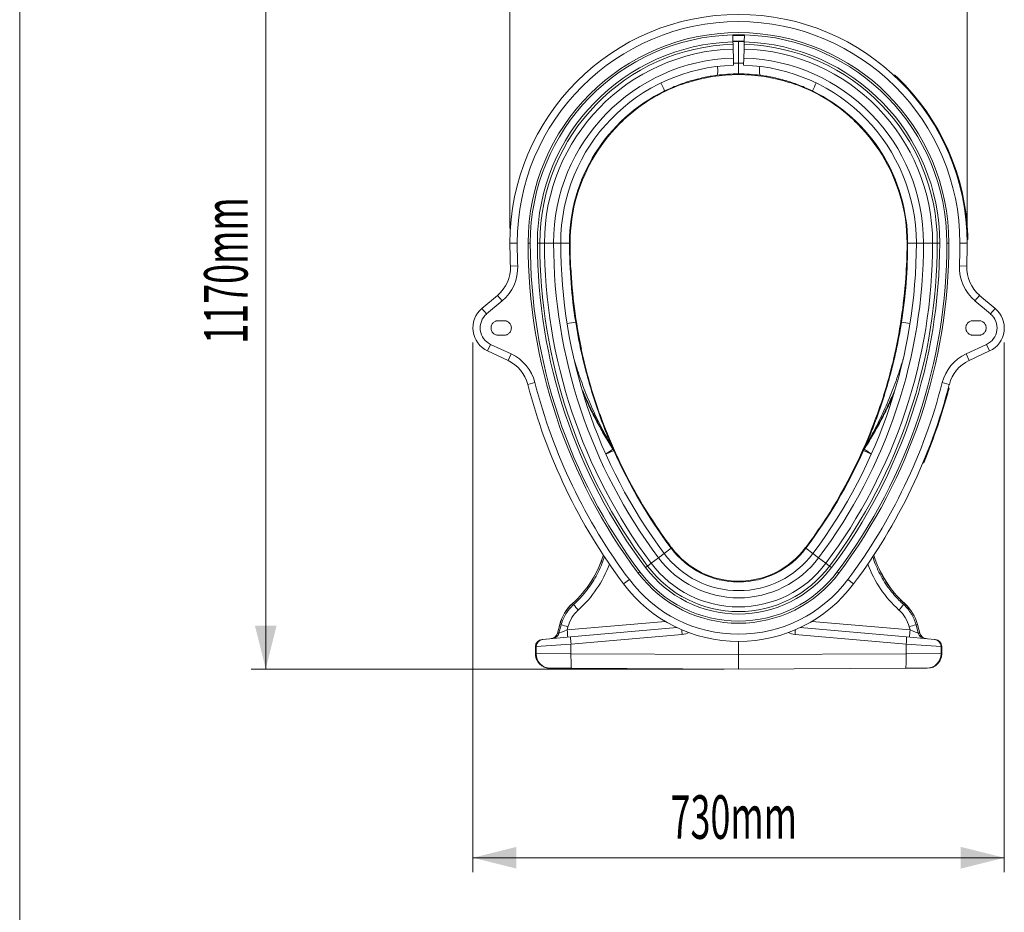
# Model space of a CAD drawing. Units: millimetres. Extents: x -8984 to 8744, y 115 to 6626.
# Drawn here: x 2661 to 4018, y 2508 to 3738 of the extents above; entities that cross this region are included whole.
import ezdxf

# ---------------------------------------------------------------- set-up
doc = ezdxf.new("R2010")
doc.units = ezdxf.units.MM
doc.layers.get('0').update_dxf_attribs({"linetype": 'CONTINUOUS'})
doc.layers.add('ACO_DIMS', color=8, linetype='CONTINUOUS')
doc.layers.add('ACO_DRAINAGE', color=7, linetype='CONTINUOUS')
doc.styles.add('SLDTEXTSTYLE0', font='TXT', dxfattribs={"width": 0.605})

# ---------------------------------------------------------------- blocks, each defined once
blk = doc.blocks.new('Z$W@#0B783F36')
at = {"color": 7, "linetype": 'Continuous', "lineweight": 0}
blk.add_line((0, 5517), (0, 0), dxfattribs=at)
at = {"layer": 'ACO_DIMS', "color": 7, "linetype": 'Continuous', "lineweight": 0}
for p, q in [((1305.6, 3334.8), (1305.6, 4229.9)), ((339.1, 2727.8), (339.1, 3894.8)), ((675.6, 3334.8), (675.6, 3884.8)), ((624.5, 3177.8), (624.5, 2447.8)), ((1356.8, 3177.8), (1356.8, 2447.8)), ((970.6, 2727.8), (319.1, 2727.8)), ((624.5, 2467.8), (1356.8, 2467.8))]:
    blk.add_line(p, q, dxfattribs=at)
for points in [[(339.1, 2727.8), (354.1, 2787.8), (324.1, 2787.8)], [(624.5, 2467.8), (684.5, 2452.8), (684.5, 2482.8)], [(1356.8, 2467.8), (1296.8, 2482.8), (1296.8, 2452.8)]]:
    blk.add_solid(points, dxfattribs=at)
at = {"layer": 'ACO_DRAINAGE', "color": 7, "linetype": 'Continuous', "lineweight": 0}
for p, q in [((982.9, 3591.9), (982.6, 3601.7)), ((998.6, 3601.7), (998.4, 3591.9)), ((982.9, 3592.7), (990.6, 3592.8)), ((982.9, 3591.9), (983, 3588.6)), ((983, 3588.6), (983.2, 3582.1)), ((983.2, 3582.1), (983.5, 3569.6)), ((990.6, 3592.8), (998.4, 3592.7)), ((990.6, 3562.8), (990.6, 3592.4)), ((997.7, 3569.6), (998.1, 3582.1)), ((998.1, 3582.1), (998.3, 3588.6)), ((998.3, 3588.6), (998.4, 3591.9)), ((983.5, 3569.6), (983.8, 3559.7)), ((997.5, 3559.7), (997.7, 3569.6)), ((961.8, 3556.2), (961.6, 3558.1)), ((961.9, 3554.1), (961.8, 3556.2)), ((1019.4, 3554.1), (1019.5, 3556.2)), ((1019.5, 3556.2), (1019.7, 3558.1)), ((960.6, 3545.9), (961, 3546.1)), ((961, 3546.1), (961.3, 3546.7)), ((961.3, 3546.7), (961.6, 3547.6)), ((961.6, 3547.6), (961.8, 3548.8)), ((961.8, 3548.8), (961.9, 3550.4)), ((961.9, 3552.1), (961.9, 3554.1)), ((961.9, 3550.4), (961.9, 3552.1)), ((1019.4, 3552.1), (1019.4, 3554.1)), ((1019.4, 3550.4), (1019.4, 3552.1)), ((1019.5, 3548.8), (1019.4, 3550.4)), ((1019.7, 3547.6), (1019.5, 3548.8)), ((1020, 3546.7), (1019.7, 3547.6)), ((1020.3, 3546.1), (1020, 3546.7)), ((1020.6, 3545.9), (1020.3, 3546.1)), ((1205, 3545.6), (1205.4, 3546)), ((1207.9, 3542.9), (1208.3, 3543.2)), ((919.8, 3535.7), (919.5, 3536.7)), ((1061.5, 3535.7), (1061.8, 3536.7)), ((830.9, 3484.5), (831.6, 3483.8)), ((1150.3, 3484.5), (1149.6, 3483.8)), ((768, 3380), (767.1, 3380.3)), ((1213.3, 3380), (1214.2, 3380.3)), ((675.6, 3314.8), (685.6, 3314.8)), ((700.7, 3314.8), (703.6, 3314.8)), ((713.5, 3314.8), (716.8, 3314.8)), ((716.8, 3314.8), (723.3, 3314.8)), ((723.3, 3314.8), (735.8, 3314.8)), ((735.8, 3314.8), (745.6, 3314.8)), ((757.6, 3314.8), (745.6, 3314.8)), ((1223.6, 3314.8), (1235.6, 3314.8)), ((1245.5, 3314.8), (1235.6, 3314.8)), ((1258, 3314.8), (1245.5, 3314.8)), ((1264.5, 3314.8), (1258, 3314.8)), ((1267.8, 3314.8), (1264.5, 3314.8)), ((1280.5, 3314.8), (1277.6, 3314.8)), ((1305.6, 3314.8), (1295.6, 3314.8)), ((1305.5, 3323.8), (1306, 3323.8)), ((1305.6, 3319.8), (1306.1, 3319.8)), ((676.3, 3283), (686.3, 3283.4)), ((758.4, 3281.2), (759.4, 3281.2)), ((1222.8, 3281.2), (1221.8, 3281.2)), ((1305, 3283), (1295, 3283.4)), ((658.5, 3242.7), (637, 3224.6)), ((643.4, 3217), (664.9, 3235)), ((658.5, 3242.7), (664.9, 3235)), ((1322.8, 3242.7), (1316.4, 3235)), ((1337.9, 3217), (1316.4, 3235)), ((1322.8, 3242.7), (1344.3, 3224.6)), ((637, 3224.6), (643.4, 3217)), ((1344.3, 3224.6), (1337.9, 3217)), ((659.5, 3207.8), (667.5, 3207.8)), ((1321.8, 3207.8), (1313.8, 3207.8)), ((644.7, 3166.1), (648.9, 3175.2)), ((677.2, 3162), (648.9, 3175.2)), ((667.5, 3187.8), (659.5, 3187.8)), ((1304.1, 3162), (1332.4, 3175.2)), ((1313.8, 3187.8), (1321.8, 3187.8)), ((1336.6, 3166.1), (1332.4, 3175.2)), ((644.7, 3166.1), (673, 3152.9)), ((673, 3152.9), (677.2, 3162)), ((774.1, 3168.5), (773.1, 3168.3)), ((1207.2, 3168.5), (1208.1, 3168.3)), ((1308.3, 3152.9), (1304.1, 3162)), ((1336.6, 3166.1), (1308.3, 3152.9)), ((700.3, 3120), (709.9, 3122.5)), ((1281, 3120), (1271.3, 3122.5)), ((1278.7, 3111.2), (1279.2, 3111.2)), ((1279.2, 3111.2), (1279.2, 3111.2)), ((1279.7, 3115.1), (1280.1, 3115.1)), ((798.9, 3078), (799.8, 3078.3)), ((1182.4, 3078), (1181.5, 3078.3)), ((818.6, 3028.8), (807.7, 3023.9)), ((1162.6, 3028.8), (1173.6, 3023.9)), ((1163.9, 3031.7), (1163.7, 3031.2)), ((1246.2, 3015.7), (1246.8, 3015.7)), ((1244.7, 3012), (1245.4, 3012)), ((846.8, 2974.8), (845.9, 2974.3)), ((1134.5, 2974.8), (1135.4, 2974.3)), ((897.8, 2894.2), (888.2, 2887)), ((897.4, 2894.9), (898.1, 2895.5)), ((1083.9, 2894.9), (1083.1, 2895.5)), ((1083.4, 2894.2), (1093, 2887)), ((870.3, 2873.6), (880.3, 2881.1)), ((880.3, 2881.1), (888.2, 2887)), ((1100.9, 2881.1), (1093, 2887)), ((1110.9, 2873.6), (1100.9, 2881.1)), ((862.5, 2867.7), (865.2, 2869.7)), ((865.2, 2869.7), (870.3, 2873.6)), ((1116.1, 2869.7), (1110.9, 2873.6)), ((1118.8, 2867.7), (1116.1, 2869.7)), ((832.2, 2845), (840.2, 2851)), ((852.3, 2860.1), (854.6, 2861.8)), ((1129, 2860.1), (1126.6, 2861.8)), ((1149, 2845), (1141, 2851)), ((761.8, 2818.1), (761.8, 2818)), ((761.8, 2818), (763.2, 2816.6)), ((1219.5, 2818), (1218.1, 2816.6)), ((1219.5, 2818.1), (1219.5, 2818)), ((744.2, 2789.2), (740.9, 2777.1)), ((744.2, 2789.2), (741, 2777.1)), ((746.1, 2788.7), (743, 2777.3)), ((744.2, 2789.2), (746.1, 2788.7)), ((744.2, 2789.2), (744.2, 2789.2)), ((889.7, 2793.5), (754.4, 2781.7)), ((754.4, 2781.7), (755.5, 2786.1)), ((905.8, 2784.9), (759.2, 2772.1)), ((1075.4, 2784.9), (1222.1, 2772.1)), ((1091.6, 2793.5), (1226.9, 2781.7)), ((1226.9, 2781.7), (1225.7, 2786.1)), ((1237.1, 2789.2), (1235.2, 2788.7)), ((1235.2, 2788.7), (1238.2, 2777.3)), ((1240.4, 2777.1), (1237.1, 2789.2)), ((1237.1, 2789.2), (1240.3, 2777.1)), ((1237.1, 2789.2), (1237.1, 2789.2)), ((720.8, 2768.7), (719.8, 2768.6)), ((759.2, 2772.1), (720.8, 2768.7)), ((741, 2777.1), (740.9, 2777.1)), ((743, 2777.3), (741, 2777.1)), ((759.7, 2762.1), (912.9, 2775.5)), ((1221.5, 2762.1), (1068.4, 2775.5)), ((1222.1, 2772.1), (1260.5, 2768.7)), ((1238.2, 2777.3), (1240.3, 2777.1)), ((1240.3, 2777.1), (1240.4, 2777.1)), ((1260.5, 2768.7), (1261.5, 2768.6)), ((710.7, 2758.7), (710.7, 2749)), ((710.7, 2758.7), (710.7, 2749)), ((710.7, 2758.7), (711.7, 2758.7)), ((710.7, 2758.7), (710.7, 2758.7)), ((711.7, 2758.7), (759.7, 2762.1)), ((711.7, 2758.7), (711.7, 2749)), ((759.7, 2748.8), (759.7, 2762.1)), ((990.6, 2765.8), (990.6, 2747.8)), ((1221.5, 2748.8), (1221.5, 2762.1)), ((1269.6, 2758.7), (1221.5, 2762.1)), ((1269.6, 2758.7), (1269.6, 2749)), ((1270.6, 2758.7), (1269.6, 2758.7)), ((1270.6, 2749), (1270.6, 2758.7)), ((1270.6, 2758.7), (1270.6, 2749)), ((1270.6, 2758.7), (1270.6, 2758.7)), ((711.7, 2749), (710.7, 2749)), ((710.7, 2749), (710.7, 2749)), ((759.7, 2748.8), (711.7, 2749)), ((990.6, 2747.8), (759.7, 2748.8)), ((759.7, 2746), (759.7, 2748.8)), ((759.7, 2743.2), (759.7, 2746)), ((759.8, 2740.5), (759.7, 2743.2)), ((990.6, 2747.8), (1221.5, 2748.8)), ((990.6, 2727.8), (990.6, 2747.8)), ((1221.5, 2748.8), (1269.6, 2749)), ((1221.6, 2746), (1221.5, 2748.8)), ((1221.5, 2743.2), (1221.6, 2746)), ((1221.5, 2740.5), (1221.5, 2743.2)), ((1269.6, 2749), (1270.6, 2749)), ((1270.6, 2749), (1270.6, 2749)), ((730.6, 2729), (731.5, 2729)), ((731.5, 2729), (760.3, 2728.8)), ((759.8, 2738), (759.8, 2740.5)), ((759.8, 2735.7), (759.8, 2738)), ((759.9, 2733.7), (759.8, 2735.7)), ((760, 2732), (759.9, 2733.7)), ((760.1, 2730.6), (760, 2732)), ((760.1, 2729.6), (760.1, 2730.6)), ((760.2, 2729), (760.1, 2729.6)), ((760.3, 2728.8), (760.2, 2729)), ((760.3, 2728.8), (990.6, 2727.8)), ((1220.9, 2728.8), (990.6, 2727.8)), ((1249.8, 2729), (1220.9, 2728.8)), ((1220.9, 2728.8), (1221, 2729)), ((1221, 2729), (1221.1, 2729.6)), ((1221.1, 2729.6), (1221.2, 2730.6)), ((1221.2, 2730.6), (1221.3, 2732)), ((1221.3, 2732), (1221.4, 2733.7)), ((1221.4, 2735.7), (1221.5, 2738)), ((1221.4, 2733.7), (1221.4, 2735.7)), ((1221.5, 2738), (1221.5, 2740.5)), ((1250.6, 2729), (1249.8, 2729))]:
    blk.add_line(p, q, dxfattribs=at)
for centre, radius, start, end in [((990.6, 3314.8), 315, 0, 180), ((990.6, 3314.8), 305, 0, 180), ((990.6, 3314.8), 289.9, 0, 180), ((990.6, 3314.8), 287, 91.5973, 180), ((990.6, 3314.8), 286.9, 88.4027, 91.5973), ((990.6, 3314.8), 286, 88.4027, 91.5973), ((990.6, 3314.8), 287, 0, 88.4027), ((990.6, 3314.8), 277.2, 91.5973, 180), ((990.6, 3314.8), 273.8, 91.5973, 180), ((990.6, 3314.8), 267.4, 91.5973, 180), ((990.6, 3314.8), 277.5, 88.4027, 91.5973), ((990.6, 3314.8), 267.4, 0, 88.4027), ((990.6, 3314.8), 273.8, 0, 88.4027), ((990.6, 3314.8), 277.2, 0, 88.4027), ((990.6, 3314.8), 254.9, 91.5973, 180), ((990.6, 3314.8), 254.9, 0, 88.4027), ((990.6, 3314.8), 245, 91.5973, 180), ((993.2, 3314.8), 248, 90.6018, 92.1989), ((988, 3314.8), 248, 87.8011, 89.3982), ((990.6, 3314.8), 245, 0, 88.4027), ((990.6, 3314.8), 232, 72.2211, 107.7789), ((990.6, 3314.8), 233, 90, 97.3995), ((990.6, 3314.8), 233, 82.6005, 90), ((990.6, 3314.8), 315.5, 1.637, 46.3823), ((990.6, 3314.8), 316, 1.6403, 46.3823), ((990.6, 3314.8), 232.2, 107.7777, 133.266), ((714.1, 3450.2), 189.7, 23.0206, 26.6456), ((990.6, 3314.8), 232.2, 46.734, 72.2223), ((1267.2, 3450.2), 189.7, 153.3544, 156.9794), ((990.6, 3314.8), 233, 115.9356, 180), ((990.6, 3314.8), 233, 0, 64.0644), ((990.6, 3314.8), 232, 133.2647, 163.6901), ((990.6, 3314.8), 232, 16.3099, 46.7353), ((990.6, 3314.8), 232.2, 163.6889, 180), ((990.6, 3314.8), 232.2, 0, 16.3111), ((1458.6, 3314.8), 783, 180, 182.3291), ((1458.6, 3314.8), 773, 180, 182.3291), ((1458.6, 3314.8), 757.9, 180, 216.8699), ((1458.6, 3314.8), 755, 180, 216.8699), ((1458.6, 3314.8), 745.2, 180, 216.8699), ((1458.6, 3314.8), 741.8, 180, 216.8699), ((1458.6, 3314.8), 735.4, 180, 216.8699), ((1458.6, 3314.8), 722.9, 180, 216.8699), ((1458.6, 3314.8), 713, 180, 216.8699), ((1458.6, 3314.8), 701, 180, 188.9686), ((1458.6, 3314.8), 700.2, 180, 182.7526), ((522.6, 3314.8), 713, 323.1301, 0), ((522.6, 3314.8), 722.9, 323.1301, 0), ((522.6, 3314.8), 735.4, 323.1301, 0), ((522.6, 3314.8), 741.8, 323.1301, 0), ((522.6, 3314.8), 745.2, 323.1301, 0), ((522.6, 3314.8), 755, 323.1301, 0), ((522.6, 3314.8), 757.9, 323.1301, 0), ((522.6, 3314.8), 701, 351.0314, 0), ((522.6, 3314.8), 700.2, 357.2474, 0), ((522.6, 3314.8), 773, 357.6709, 0), ((522.6, 3314.8), 783, 357.6709, 0), ((626.3, 3281), 50, 310, 2.3291), ((626.3, 3281), 60, 310, 2.3291), ((1458.6, 3314.8), 700, 182.7524, 192.067), ((522.6, 3314.8), 700, 347.933, 357.2476), ((1355, 3281), 60, 177.6709, 230), ((1355, 3281), 50, 177.6709, 230), ((659.5, 3197.8), 35, 130, 245), ((659.5, 3197.8), 25, 130, 245), ((1321.8, 3197.8), 25, 295, 50), ((1321.8, 3197.8), 35, 295, 50), ((587.5, 4276.5), 1085.7, 278.8431, 279.4764), ((1393.8, 4276.5), 1085.7, 260.5236, 261.1569), ((651.8, 3107.6), 60, 14.4045, 65), ((1458.6, 3314.8), 700.2, 192.0669, 199.7447), ((522.6, 3314.8), 700.2, 340.2553, 347.9331), ((1329.5, 3107.6), 60, 115, 165.5955), ((651.8, 3107.6), 50, 14.4045, 65), ((1329.5, 3107.6), 50, 115, 165.5955), ((1458.6, 3314.8), 773, 194.4045, 216.8699), ((522.6, 3314.8), 773, 323.1301, 345.5955), ((1458.6, 3314.8), 783, 194.4045, 216.8699), ((522.6, 3314.8), 783, 323.1301, 345.5955), ((522.6, 3314.8), 783.5, 337.5525, 344.9379), ((522.6, 3314.8), 784, 337.5541, 344.9375), ((1458.6, 3314.8), 700, 199.7445, 209.0591), ((522.6, 3314.8), 700, 330.9409, 340.2555), ((661.4, 3255), 273.2, 302.3488, 304.8524), ((807, 3027.6), 11.2, 23.8004, 35.2287), ((808.4, 3024.2), 11.2, 24.0895, 35.5767), ((1458.6, 3314.8), 701, 204.0779, 216.8699), ((522.6, 3314.8), 701, 323.1301, 335.9221), ((1172.9, 3024.2), 11.2, 144.4233, 155.9105), ((1319.9, 3255), 273.2, 235.1476, 237.6512), ((1174.3, 3027.6), 11.2, 144.7713, 156.1996), ((1458.6, 3314.8), 700.2, 209.059, 216.8017), ((522.6, 3314.8), 700.2, 323.1983, 330.941), ((990.6, 2963.8), 116, 216.8699, 323.1301), ((1458.6, 3314.8), 700, 216.801, 216.8699), ((990.6, 2963.8), 115, 216.8699, 323.1301), ((522.6, 3314.8), 700, 323.1301, 323.199), ((661, 2929.2), 150, 312.1998, 342.7638), ((661, 2929.2), 150.1, 312.1998, 342.7518), ((990.6, 2963.8), 137.9, 216.8699, 323.1301), ((990.6, 2963.8), 128, 216.8699, 323.1301), ((1320.3, 2929.2), 150.1, 197.2482, 227.8002), ((1320.3, 2929.2), 150, 197.2362, 227.8002), ((990.6, 2963.8), 160.2, 216.8699, 323.1301), ((990.6, 2963.8), 156.8, 216.8699, 323.1301), ((990.6, 2963.8), 150.4, 216.8699, 323.1301), ((990.6, 2963.8), 188, 216.8699, 323.1301), ((990.6, 2963.8), 172.9, 216.8699, 323.1301), ((990.6, 2963.8), 170, 216.8699, 323.1301), ((990.6, 2963.8), 198, 216.8699, 323.1301), ((802.1, 2773.7), 60, 132.1998, 165), ((802.1, 2773.7), 59.9, 132.1998, 165), ((939.2, 2965.4), 230.5, 220.2236, 222.6711), ((1042.1, 2965.4), 230.5, 317.3289, 319.7764), ((1179.2, 2773.7), 60, 15, 47.8002), ((1179.2, 2773.7), 59.9, 15, 47.8002), ((923.3, 3419.3), 655, 254.3074, 255.1641), ((611.5, 2766.7), 143.7, 2.0105, 5.9944), ((1136.6, 2795.4), 224.6, 183.447, 185.0871), ((844.7, 2795.4), 224.6, 354.9129, 356.553), ((1058, 3419.3), 655, 284.8359, 285.6926), ((1369.8, 2766.7), 143.7, 174.0056, 177.9895), ((720.7, 2758.7), 10, 95, 180), ((720.7, 2758.7), 9.98, 95.1045, 180.1509), ((721.7, 2758.8), 9.98, 95.1045, 180.1509), ((731.3, 2779.7), 10, 275, 345.1161), ((731.3, 2779.6), 9.96, 275.0696, 345.2423), ((733.4, 2779.8), 9.96, 275.0696, 345.2423), ((831.1, 2770.9), 71.9, 179.0258, 186.9796), ((910.3, 2805.4), 30, 275, 293.8088), ((1071, 2805.4), 30, 246.1912, 265), ((1150.2, 2770.9), 71.9, 353.0204, 0.9742), ((1247.9, 2779.8), 9.96, 194.7577, 264.9304), ((1250, 2779.6), 9.96, 194.7577, 264.9304), ((1250, 2779.7), 10, 194.7906, 265), ((1259.6, 2758.8), 9.98, 359.8491, 84.8955), ((1260.6, 2758.7), 10, 0, 85), ((1260.6, 2758.7), 9.98, 359.8491, 84.8955), ((731.6, 2748.9), 20, 179.8926, 269.6224), ((1249.6, 2748.9), 20, 270.3776, 0.1074)]:
    blk.add_arc(centre, radius, start, end, dxfattribs=at)
for centre, major_axis, ratio, start_param, end_param in [((661.1, 2929.2), (161.9, 0), 0.999999, 5.447782, 5.924279), ((1320.2, 2929.2), (161.9, 0), 0.999999, 3.500499, 3.976996), ((801.8, 2773.7), (47.9, 0), 0.999999, 2.306189, 2.879398), ((1179.5, 2773.7), (47.9, 0), 0.999999, 0.262195, 0.835403), ((754.5, 2781.7), (11.5, 4.4), 0.002955, 1.5855, 3.052172), ((1226.7, 2781.7), (11.5, -4.4), 0.002955, 0.089421, 1.556093), ((730.7, 2749), (20, -0.1), 0.999992, 3.145938, 4.712389), ((1250.6, 2749), (20, 0.1), 0.999992, 4.712389, 6.27884)]:
    blk.add_ellipse(centre, major_axis=major_axis, ratio=ratio, start_param=start_param, end_param=end_param, dxfattribs=at)
for points, knots in [([(990.6, 3562.8), (990.6, 3561.8), (990.6, 3560.8), (990.6, 3559.4), (990.6, 3558.9), (990.6, 3558), (990.6, 3557.5), (990.6, 3556.1), (990.6, 3555.3), (990.6, 3554), (990.6, 3553.6), (990.6, 3552.9), (990.6, 3552.5), (990.6, 3551.5), (990.6, 3550.9), (990.6, 3550), (990.6, 3549.8), (990.6, 3549.3), (990.6, 3548.9), (990.6, 3548.6), (990.6, 3548.3), (990.6, 3548.2), (990.6, 3547.9), (990.6, 3547.8), (990.6, 3547.8)], [0, 0, 0, 0, 0.125, 0.125, 0.1875, 0.1875, 0.25, 0.25, 0.375, 0.375, 0.4375, 0.4375, 0.5, 0.5, 0.625, 0.625, 0.6875, 0.6875, 0.75, 0.8125, 0.8125, 0.875, 0.875, 1, 1, 1, 1]), ([(960.6, 3545.9), (954.4, 3545.1), (948.2, 3544), (936, 3541.4), (930, 3539.9), (918, 3536.3), (912, 3534.3), (900.3, 3529.7), (894.5, 3527.1), (888.7, 3524.4)], [0, 0, 0, 0, 0.25, 0.25, 0.5, 0.5, 0.75, 0.75, 1, 1, 1, 1]), ([(1020.6, 3545.9), (1026.9, 3545.1), (1033, 3544), (1045.3, 3541.4), (1051.3, 3539.9), (1063.3, 3536.3), (1069.2, 3534.3), (1081, 3529.7), (1086.8, 3527.1), (1092.5, 3524.4)], [0, 0, 0, 0, 0.25, 0.25, 0.5, 0.5, 0.75, 0.75, 1, 1, 1, 1]), ([(1205.4, 3546), (1205.5, 3546.1), (1205.6, 3546.1), (1205.8, 3546.1), (1206, 3546.1), (1206.1, 3546)], [0, 0, 0, 0, 0.5, 0.5, 1, 1, 1, 1]), ([(1208.3, 3543.2), (1208.2, 3543.3), (1208.1, 3543.4), (1207.9, 3543.6), (1207.8, 3543.7), (1207.5, 3543.9), (1207.3, 3544.1), (1207, 3544.5), (1206.8, 3544.6), (1206.5, 3544.9), (1206.4, 3545), (1206.1, 3545.3), (1206, 3545.4), (1205.8, 3545.6), (1205.7, 3545.7), (1205.5, 3545.8), (1205.5, 3545.9), (1205.4, 3545.9), (1205.4, 3546), (1205.4, 3546)], [0, 0, 0, 0, 0.0625, 0.0625, 0.125, 0.125, 0.25, 0.25, 0.375, 0.375, 0.5, 0.5, 0.625, 0.625, 0.75, 0.75, 0.875, 0.875, 1, 1, 1, 1]), ([(1206.1, 3546), (1206.1, 3546), (1206.1, 3546), (1206.2, 3545.9), (1206.2, 3545.9), (1206.3, 3545.8), (1206.4, 3545.7), (1206.6, 3545.5), (1206.7, 3545.4), (1206.9, 3545.2), (1207.1, 3545.1), (1207.4, 3544.8), (1207.5, 3544.7), (1207.8, 3544.4), (1208, 3544.2), (1208.2, 3544), (1208.3, 3543.9), (1208.5, 3543.8), (1208.5, 3543.7), (1208.6, 3543.6)], [0, 0, 0, 0, 0.125, 0.125, 0.25, 0.25, 0.375, 0.375, 0.5, 0.5, 0.625, 0.625, 0.75, 0.75, 0.875, 0.875, 0.9375, 0.9375, 1, 1, 1, 1]), ([(1208.3, 3543.2), (1208.3, 3543.2), (1208.3, 3543.3), (1208.4, 3543.3), (1208.4, 3543.4), (1208.5, 3543.4), (1208.5, 3543.5), (1208.5, 3543.5), (1208.6, 3543.5), (1208.6, 3543.6), (1208.6, 3543.6), (1208.6, 3543.6)], [0, 0, 0, 0, 0.08, 0.161374, 0.244123, 0.328247, 0.413745, 0.50062, 0.6361, 0.802594, 1, 1, 1, 1]), ([(1210.6, 3541.7), (1210.6, 3541.7), (1210.7, 3541.6), (1211.3, 3541), (1212.2, 3540.1), (1213.3, 3539.1), (1214.1, 3538.3), (1214.4, 3537.9)], [0, 0, 0, 0, 0.196209, 0.392197, 0.594267, 0.810076, 1, 1, 1, 1]), ([(1306.1, 3332.5), (1306.2, 3331.8), (1306.2, 3330.6), (1306.3, 3328.9), (1306.4, 3327.7), (1306.4, 3327.2), (1306.4, 3327.1), (1306.4, 3327.1)], [0, 0, 0, 0, 0.234759, 0.469758, 0.696868, 0.908134, 1, 1, 1, 1]), ([(1306, 3323.8), (1306.1, 3323.8), (1306.3, 3323.8), (1306.5, 3323.9), (1306.5, 3323.9), (1306.5, 3323.9)], [0, 0, 0, 0, 0.5, 0.5, 1, 1, 1, 1]), ([(1306.1, 3319.8), (1306.1, 3319.8), (1306.1, 3319.8), (1306.1, 3319.9), (1306.1, 3319.9), (1306.1, 3320), (1306.1, 3320), (1306.1, 3320.2), (1306.1, 3320.4), (1306.1, 3320.6), (1306.1, 3320.8), (1306.1, 3321.2), (1306.1, 3321.4), (1306.1, 3321.8), (1306.1, 3322.1), (1306, 3322.5), (1306, 3322.8), (1306, 3323.3), (1306, 3323.6), (1306, 3323.8)], [0, 0, 0, 0, 0.0625, 0.0625, 0.125, 0.125, 0.25, 0.25, 0.375, 0.375, 0.5, 0.5, 0.625, 0.625, 0.75, 0.75, 0.875, 0.875, 1, 1, 1, 1]), ([(1306.6, 3320.3), (1306.6, 3320.2), (1306.5, 3320.1), (1306.4, 3319.9), (1306.2, 3319.8), (1306.1, 3319.8)], [0, 0, 0, 0, 0.5, 0.5, 1, 1, 1, 1]), ([(1306.5, 3323.9), (1306.5, 3323.6), (1306.5, 3323.4), (1306.5, 3322.9), (1306.5, 3322.7), (1306.6, 3322.3), (1306.6, 3322.1), (1306.6, 3321.7), (1306.6, 3321.5), (1306.6, 3321.2), (1306.6, 3321.1), (1306.6, 3320.8), (1306.6, 3320.7), (1306.6, 3320.5), (1306.6, 3320.5), (1306.6, 3320.4), (1306.6, 3320.4), (1306.6, 3320.3), (1306.6, 3320.3), (1306.6, 3320.3)], [0, 0, 0, 0, 0.125, 0.125, 0.25, 0.25, 0.375, 0.375, 0.5, 0.5, 0.625, 0.625, 0.75, 0.75, 0.875, 0.875, 0.9375, 0.9375, 1, 1, 1, 1]), ([(659.5, 3187.8), (659.1, 3187.8), (658.6, 3187.8), (657.7, 3188), (657.2, 3188.1), (656.2, 3188.4), (655.6, 3188.6), (654.6, 3189.1), (654, 3189.4), (652.9, 3190.2), (652.4, 3190.7), (651.5, 3191.8), (651, 3192.4), (650.3, 3193.8), (650, 3194.6), (649.6, 3196.2), (649.5, 3197), (649.5, 3198.7), (649.6, 3199.5), (650, 3201.1), (650.3, 3201.8), (651, 3203.2), (651.5, 3203.8), (652.4, 3204.9), (652.9, 3205.4), (654, 3206.2), (654.6, 3206.5), (655.6, 3207.1), (656.2, 3207.3), (657.2, 3207.6), (657.7, 3207.7), (658.6, 3207.8), (659.1, 3207.8), (659.5, 3207.8)], [0, 0, 0, 0, 0.0625, 0.0625, 0.125, 0.125, 0.1875, 0.1875, 0.25, 0.25, 0.3125, 0.3125, 0.375, 0.375, 0.4375, 0.4375, 0.5, 0.5, 0.5625, 0.5625, 0.625, 0.625, 0.6875, 0.6875, 0.75, 0.75, 0.8125, 0.8125, 0.875, 0.875, 0.9375, 0.9375, 1, 1, 1, 1]), ([(667.5, 3207.8), (667.9, 3207.8), (668.3, 3207.8), (669.3, 3207.7), (669.8, 3207.6), (670.8, 3207.3), (671.3, 3207.1), (672.4, 3206.5), (672.9, 3206.2), (674, 3205.4), (674.5, 3204.9), (675.5, 3203.8), (675.9, 3203.2), (676.7, 3201.8), (677, 3201.1), (677.4, 3199.5), (677.5, 3198.7), (677.5, 3197), (677.4, 3196.2), (677, 3194.6), (676.7, 3193.8), (675.9, 3192.4), (675.5, 3191.8), (674.5, 3190.7), (674, 3190.2), (672.9, 3189.4), (672.4, 3189.1), (671.3, 3188.6), (670.8, 3188.4), (669.8, 3188.1), (669.3, 3188), (668.3, 3187.8), (667.9, 3187.8), (667.5, 3187.8)], [0, 0, 0, 0, 0.0625, 0.0625, 0.125, 0.125, 0.1875, 0.1875, 0.25, 0.25, 0.3125, 0.3125, 0.375, 0.375, 0.4375, 0.4375, 0.5, 0.5, 0.5625, 0.5625, 0.625, 0.625, 0.6875, 0.6875, 0.75, 0.75, 0.8125, 0.8125, 0.875, 0.875, 0.9375, 0.9375, 1, 1, 1, 1]), ([(766.2, 3205.5), (767.4, 3198), (768.7, 3190.4), (770.9, 3179.1), (771.6, 3175.3), (773.2, 3167.8), (774, 3164.1), (776.6, 3152.9), (778.4, 3145.4), (782.2, 3130.7), (784.3, 3123.3), (788.6, 3108.7), (790.9, 3101.4), (794.5, 3090.6), (795.7, 3087), (798.2, 3079.8), (799.5, 3076.2), (802.1, 3069.1), (803.5, 3065.5), (805.5, 3060.2), (806.2, 3058.5), (807.6, 3054.9), (808.3, 3053.2), (809.7, 3049.7), (810.4, 3047.9), (811.9, 3044.5), (812.6, 3042.7), (813.7, 3040.2), (814, 3039.4), (814.7, 3037.8), (815.1, 3037), (815.6, 3035.8), (815.7, 3035.4), (816.1, 3034.6), (816.2, 3034.3), (816.5, 3033.5), (816.7, 3033.2), (817, 3032.6), (817.1, 3032.3), (817.2, 3032.1)], [0, 0, 0, 0, 0.125, 0.125, 0.1875, 0.1875, 0.25, 0.25, 0.375, 0.375, 0.5, 0.5, 0.625, 0.625, 0.6875, 0.6875, 0.75, 0.75, 0.8125, 0.8125, 0.84375, 0.84375, 0.875, 0.875, 0.90625, 0.90625, 0.9375, 0.9375, 0.953125, 0.953125, 0.96875, 0.96875, 0.976562, 0.976562, 0.984375, 0.984375, 0.992187, 0.992187, 1, 1, 1, 1]), ([(1215.1, 3205.5), (1213.9, 3198), (1212.6, 3190.4), (1210.4, 3179.1), (1209.6, 3175.3), (1208.1, 3167.8), (1207.3, 3164.1), (1204.7, 3152.9), (1202.9, 3145.4), (1199.1, 3130.7), (1197, 3123.3), (1192.7, 3108.7), (1190.4, 3101.4), (1186.8, 3090.6), (1185.6, 3087), (1183.1, 3079.8), (1181.8, 3076.2), (1179.2, 3069.1), (1177.8, 3065.5), (1175.8, 3060.2), (1175.1, 3058.5), (1173.7, 3054.9), (1173, 3053.2), (1171.6, 3049.7), (1170.8, 3047.9), (1169.4, 3044.5), (1168.7, 3042.7), (1167.6, 3040.2), (1167.3, 3039.4), (1166.6, 3037.8), (1166.2, 3037), (1165.7, 3035.8), (1165.5, 3035.4), (1165.2, 3034.6), (1165, 3034.3), (1164.7, 3033.5), (1164.6, 3033.2), (1164.3, 3032.6), (1164.2, 3032.3), (1164.1, 3032.1)], [0, 0, 0, 0, 0.125, 0.125, 0.1875, 0.1875, 0.25, 0.25, 0.375, 0.375, 0.5, 0.5, 0.625, 0.625, 0.6875, 0.6875, 0.75, 0.75, 0.8125, 0.8125, 0.84375, 0.84375, 0.875, 0.875, 0.90625, 0.90625, 0.9375, 0.9375, 0.953125, 0.953125, 0.96875, 0.96875, 0.976562, 0.976562, 0.984375, 0.984375, 0.992187, 0.992187, 1, 1, 1, 1]), ([(1313.8, 3207.8), (1313.4, 3207.8), (1312.9, 3207.8), (1312, 3207.7), (1311.5, 3207.6), (1310.5, 3207.3), (1310, 3207.1), (1308.9, 3206.5), (1308.3, 3206.2), (1307.3, 3205.4), (1306.8, 3204.9), (1305.8, 3203.8), (1305.4, 3203.2), (1304.6, 3201.8), (1304.3, 3201.1), (1303.9, 3199.5), (1303.8, 3198.7), (1303.8, 3197), (1303.9, 3196.2), (1304.3, 3194.6), (1304.6, 3193.8), (1305.4, 3192.4), (1305.8, 3191.8), (1306.8, 3190.7), (1307.3, 3190.2), (1308.3, 3189.4), (1308.9, 3189.1), (1310, 3188.6), (1310.5, 3188.4), (1311.5, 3188.1), (1312, 3188), (1312.9, 3187.8), (1313.4, 3187.8), (1313.8, 3187.8)], [0, 0, 0, 0, 0.0625, 0.0625, 0.125, 0.125, 0.1875, 0.1875, 0.25, 0.25, 0.3125, 0.3125, 0.375, 0.375, 0.4375, 0.4375, 0.5, 0.5, 0.5625, 0.5625, 0.625, 0.625, 0.6875, 0.6875, 0.75, 0.75, 0.8125, 0.8125, 0.875, 0.875, 0.9375, 0.9375, 1, 1, 1, 1]), ([(1321.8, 3187.8), (1322.2, 3187.8), (1322.7, 3187.8), (1323.6, 3188), (1324.1, 3188.1), (1325.1, 3188.4), (1325.6, 3188.6), (1326.7, 3189.1), (1327.3, 3189.4), (1328.3, 3190.2), (1328.9, 3190.7), (1329.8, 3191.8), (1330.3, 3192.4), (1331, 3193.8), (1331.3, 3194.6), (1331.7, 3196.2), (1331.8, 3197), (1331.8, 3198.7), (1331.7, 3199.5), (1331.3, 3201.1), (1331, 3201.8), (1330.3, 3203.2), (1329.8, 3203.8), (1328.9, 3204.9), (1328.3, 3205.4), (1327.3, 3206.2), (1326.7, 3206.5), (1325.6, 3207.1), (1325.1, 3207.3), (1324.1, 3207.6), (1323.6, 3207.7), (1322.7, 3207.8), (1322.2, 3207.8), (1321.8, 3207.8)], [0, 0, 0, 0, 0.0625, 0.0625, 0.125, 0.125, 0.1875, 0.1875, 0.25, 0.25, 0.3125, 0.3125, 0.375, 0.375, 0.4375, 0.4375, 0.5, 0.5, 0.5625, 0.5625, 0.625, 0.625, 0.6875, 0.6875, 0.75, 0.75, 0.8125, 0.8125, 0.875, 0.875, 0.9375, 0.9375, 1, 1, 1, 1]), ([(1356.7, 3200.1), (1356.8, 3199), (1356.9, 3196.8), (1356.6, 3194.6), (1356.5, 3193.5)], [0, 0, 0, 0, 0.4714758, 1, 1, 1, 1]), ([(816.1, 3034), (816, 3034.1), (815.6, 3034.8), (814.4, 3036.9), (812.5, 3040.3), (809.2, 3046.2), (804.5, 3054.9), (798.4, 3066.8), (792, 3080.2), (785.9, 3093.8), (780.2, 3107.5), (774.8, 3121.5), (769.9, 3135.7), (766.4, 3146.1), (764.8, 3151.7), (764.5, 3152.6)], [0, 0, 0, 0, 0.00388, 0.019306, 0.057014, 0.094829, 0.174063, 0.288321, 0.40268, 0.517312, 0.632027, 0.747686, 0.86343, 0.979426, 1, 1, 1, 1]), ([(1165.2, 3034), (1165.3, 3034.1), (1165.6, 3034.8), (1166.9, 3036.9), (1168.8, 3040.3), (1172.1, 3046.2), (1176.8, 3054.9), (1182.9, 3066.8), (1189.3, 3080.2), (1195.3, 3093.8), (1201.1, 3107.5), (1206.4, 3121.5), (1211.4, 3135.7), (1215.1, 3146.9), (1217, 3153.5), (1217.5, 3155.2)], [0, 0, 0, 0, 0.0038, 0.018907, 0.055836, 0.09287, 0.170467, 0.282364, 0.394361, 0.506624, 0.61897, 0.732239, 0.845592, 0.959191, 1, 1, 1, 1]), ([(816.1, 3034), (814.3, 3036.8), (809, 3045.3), (800.7, 3059.7), (791.3, 3077.4), (782.6, 3095.3), (777.4, 3107.4), (774.8, 3113.4)], [0, 0, 0, 0, 0.11163, 0.334922, 0.558538, 0.781992, 1, 1, 1, 1]), ([(776.1, 3108.9), (776.3, 3108.6), (779.1, 3101.5), (785.4, 3088), (795.3, 3068.5), (805.9, 3049.3), (813.6, 3037), (817.5, 3030.8)], [0, 0, 0, 0, 0.010751, 0.257956, 0.505376, 0.752795, 1, 1, 1, 1]), ([(1204.9, 3108.2), (1204.8, 3108.1), (1202.1, 3101.3), (1195.9, 3088.1), (1186.1, 3068.6), (1175.4, 3049.4), (1167.6, 3037), (1163.8, 3030.8)], [0, 0, 0, 0, 0.001898, 0.250554, 0.49921, 0.749605, 1, 1, 1, 1]), ([(1165.2, 3034), (1166.9, 3036.8), (1172.2, 3045.3), (1180.6, 3059.7), (1190, 3077.4), (1198.7, 3095.3), (1203.9, 3107.4), (1206.4, 3113.3)], [0, 0, 0, 0, 0.111707, 0.33515, 0.558919, 0.782525, 1, 1, 1, 1]), ([(1279.1, 3109), (1279.1, 3108.9), (1279.1, 3108.8), (1278.9, 3108), (1278.5, 3106.7), (1278.1, 3105.4), (1277.9, 3104.5), (1277.8, 3104.1)], [0, 0, 0, 0, 0.214213, 0.428419, 0.642821, 0.857604, 1, 1, 1, 1]), ([(1279.2, 3111.2), (1279.3, 3111.3), (1279.3, 3111.5), (1279.3, 3111.7), (1279.4, 3111.9), (1279.5, 3112.2), (1279.5, 3112.5), (1279.7, 3113.2), (1279.8, 3113.6), (1279.9, 3114.1), (1279.9, 3114.3), (1280, 3114.6), (1280, 3114.7), (1280.1, 3114.9), (1280.1, 3115), (1280.1, 3115), (1280.1, 3115.1), (1280.1, 3115.1)], [0, 0, 0, 0, 0.0625, 0.0625, 0.125, 0.125, 0.25, 0.25, 0.5, 0.5, 0.625, 0.625, 0.75, 0.75, 0.875, 0.875, 1, 1, 1, 1]), ([(1279.2, 3111.2), (1279.3, 3111.2), (1279.5, 3111.1), (1279.7, 3111.1), (1279.7, 3111.1), (1279.7, 3111.1)], [0, 0, 0, 0, 0.5, 0.5, 1, 1, 1, 1]), ([(1280.6, 3114.5), (1280.6, 3114.4), (1280.6, 3114.4), (1280.6, 3114.4), (1280.6, 3114.3), (1280.5, 3114.1), (1280.5, 3114), (1280.4, 3113.8), (1280.4, 3113.6), (1280.3, 3113.2), (1280.2, 3112.8), (1280, 3112.2), (1279.9, 3112), (1279.9, 3111.6), (1279.8, 3111.5), (1279.8, 3111.3), (1279.7, 3111.2), (1279.7, 3111.1)], [0, 0, 0, 0, 0.125, 0.125, 0.25, 0.25, 0.375, 0.375, 0.5, 0.5, 0.75, 0.75, 0.875, 0.875, 0.9375, 0.9375, 1, 1, 1, 1]), ([(1280.1, 3115.1), (1280.3, 3115.1), (1280.4, 3115), (1280.6, 3114.8), (1280.6, 3114.8), (1280.6, 3114.6), (1280.6, 3114.5), (1280.6, 3114.5)], [0, 0, 0, 0, 0.5, 0.5, 0.75, 0.75, 1, 1, 1, 1]), ([(818.5, 3029.1), (818.7, 3028.7), (819.1, 3027.8), (820, 3025.8), (821, 3023.6), (822, 3021.5), (822.7, 3019.9), (823.2, 3018.8), (823.3, 3018.6), (823.3, 3018.5)], [0, 0, 0, 0, 0.097585, 0.249011, 0.399714, 0.549598, 0.698904, 0.849221, 1, 1, 1, 1]), ([(1162.8, 3029.1), (1162.6, 3028.7), (1162.2, 3027.8), (1161.3, 3025.8), (1160.3, 3023.6), (1159.3, 3021.5), (1158.6, 3019.9), (1158, 3018.8), (1158, 3018.6), (1157.9, 3018.5)], [0, 0, 0, 0, 0.097585, 0.249011, 0.399714, 0.549598, 0.698904, 0.849221, 1, 1, 1, 1]), ([(1245.4, 3012), (1245.4, 3012), (1245.4, 3012), (1245.5, 3012), (1245.5, 3012), (1245.5, 3012.1), (1245.5, 3012.1), (1245.6, 3012.3), (1245.6, 3012.4), (1245.7, 3012.7), (1245.8, 3012.9), (1245.9, 3013.2), (1246, 3013.4), (1246.1, 3013.8), (1246.2, 3014), (1246.3, 3014.4), (1246.4, 3014.7), (1246.6, 3015.2), (1246.7, 3015.4), (1246.8, 3015.7)], [0, 0, 0, 0, 0.0625, 0.0625, 0.125, 0.125, 0.25, 0.25, 0.375, 0.375, 0.5, 0.5, 0.625, 0.625, 0.75, 0.75, 0.875, 0.875, 1, 1, 1, 1]), ([(1245.4, 3012), (1245.5, 3012), (1245.5, 3012), (1245.6, 3012), (1245.7, 3012), (1245.7, 3012), (1245.8, 3012.1), (1245.9, 3012.2), (1245.9, 3012.2), (1245.9, 3012.3)], [0, 0, 0, 0, 0.106728, 0.225509, 0.356338, 0.499209, 0.654114, 0.821048, 1, 1, 1, 1]), ([(1247.2, 3015.5), (1247.2, 3015.3), (1247.1, 3015.1), (1246.9, 3014.6), (1246.8, 3014.4), (1246.6, 3014), (1246.6, 3013.9), (1246.4, 3013.5), (1246.4, 3013.4), (1246.2, 3013.1), (1246.2, 3012.9), (1246.1, 3012.7), (1246, 3012.6), (1246, 3012.4), (1245.9, 3012.4), (1245.9, 3012.3), (1245.9, 3012.3), (1245.9, 3012.3), (1245.9, 3012.3), (1245.9, 3012.3)], [0, 0, 0, 0, 0.125, 0.125, 0.25, 0.25, 0.375, 0.375, 0.5, 0.5, 0.625, 0.625, 0.75, 0.75, 0.875, 0.875, 0.9375, 0.9375, 1, 1, 1, 1]), ([(1246.8, 3015.7), (1246.9, 3015.6), (1247, 3015.6), (1247.2, 3015.5), (1247.2, 3015.5), (1247.2, 3015.5)], [0, 0, 0, 0, 0.5, 0.5, 1, 1, 1, 1]), ([(1249.8, 3021.8), (1249.6, 3021.2), (1249.2, 3020.2), (1248.6, 3018.8), (1248.2, 3017.7), (1247.9, 3017.2), (1247.9, 3017.1), (1247.9, 3017.1)], [0, 0, 0, 0, 0.215137, 0.430278, 0.645298, 0.859974, 1, 1, 1, 1]), ([(805.8, 2882.7), (804.7, 2879.4), (802.2, 2872.1), (797.3, 2861.3), (791.1, 2850.1), (784, 2839.4), (776.7, 2830.3), (769.7, 2822.7), (765.3, 2818.6), (763.2, 2816.6)], [0, 0, 0, 0, 0.131335, 0.289404, 0.44857, 0.611197, 0.77502, 0.887314, 1, 1, 1, 1]), ([(1175.5, 2882.7), (1176.6, 2879.4), (1179, 2872.1), (1184, 2861.3), (1190.1, 2850.1), (1197.3, 2839.4), (1204.6, 2830.3), (1211.6, 2822.7), (1215.9, 2818.6), (1218.1, 2816.6)], [0, 0, 0, 0, 0.131335, 0.289404, 0.44857, 0.611197, 0.77502, 0.887314, 1, 1, 1, 1]), ([(763.2, 2816.6), (761.1, 2814.7), (759.2, 2812.7), (755.7, 2808.5), (754.1, 2806.2), (752.3, 2803.3), (751.9, 2802.7), (751.2, 2801.5), (750.9, 2800.9), (750, 2799), (749.4, 2797.8), (747.7, 2794), (746.8, 2791.3), (746.1, 2788.7)], [0, 0, 0, 0, 0.25, 0.25, 0.5, 0.5, 0.5625, 0.5625, 0.625, 0.625, 0.75, 0.75, 1, 1, 1, 1]), ([(1218.1, 2816.6), (1220.2, 2814.7), (1222.1, 2812.7), (1225.6, 2808.5), (1227.2, 2806.2), (1229, 2803.3), (1229.4, 2802.7), (1230, 2801.5), (1230.4, 2800.9), (1231.3, 2799), (1231.9, 2797.8), (1233.6, 2794), (1234.5, 2791.3), (1235.2, 2788.7)], [0, 0, 0, 0, 0.25, 0.25, 0.5, 0.5, 0.5625, 0.5625, 0.625, 0.625, 0.75, 0.75, 1, 1, 1, 1]), ([(710.7, 2749), (710.7, 2748.3), (710.7, 2746.9), (711.1, 2744.6), (711.8, 2742.2), (712.8, 2739.9), (714.1, 2737.7), (715.6, 2735.7), (717.4, 2733.9), (719.4, 2732.4), (721.6, 2731.1), (723.8, 2730.1), (725.3, 2729.7), (726, 2729.5)], [0, 0, 0, 0, 0.069716, 0.163701, 0.257714, 0.351735, 0.445774, 0.539839, 0.633935, 0.728067, 0.822237, 0.916444, 1, 1, 1, 1]), ([(1255.2, 2729.5), (1256, 2729.7), (1257.5, 2730.1), (1259.7, 2731.1), (1261.9, 2732.4), (1263.9, 2734), (1265.7, 2735.8), (1267.2, 2737.7), (1268.5, 2739.9), (1269.5, 2742.2), (1270.2, 2744.7), (1270.5, 2746.9), (1270.6, 2748.4), (1270.6, 2749)], [0, 0, 0, 0, 0.0843145, 0.1786567, 0.2729788, 0.3672737, 0.461536, 0.5557622, 0.6499513, 0.7441046, 0.8382255, 0.9323195, 1, 1, 1, 1]), ([(726, 2729.5), (726.1, 2729.5), (727, 2729.2), (728.6, 2729), (730, 2729), (730.6, 2729)], [0, 0, 0, 0, 0.06157, 0.604802, 1, 1, 1, 1])]:
    blk.add_open_spline(points, degree=3, knots=knots, dxfattribs=at)
for points in [[(817.5, 3030.8), (817, 3031.8), (816.6, 3032.9), (816.1, 3034)], [(817.2, 3032.1), (817.7, 3031), (818.2, 3029.9), (818.6, 3028.8)], [(1164.1, 3032.1), (1163.6, 3031), (1163.1, 3029.9), (1162.6, 3028.8)], [(1163.8, 3030.8), (1164.2, 3031.8), (1164.7, 3032.9), (1165.2, 3034)], [(1246.8, 3015.7), (1246.8, 3015.7), (1246.8, 3015.7), (1246.8, 3015.7)]]:
    blk.add_open_spline(points, degree=3, dxfattribs=at)
at = {"layer": 'ACO_DIMS', "color": 7, "linetype": 'Continuous', "lineweight": 0, "style": 'SLDTEXTSTYLE0', "width": 0.605}
blk.add_text('1170mm', height=60, rotation=90, dxfattribs=at).set_placement((314.1, 3176))
blk.add_text('730mm', height=60, dxfattribs=at).set_placement((896.9, 2493.9))

msp = doc.modelspace()

# ---------------------------------------------------------------- block references
at = {"color": 7}
msp.add_blockref('Z$W@#0B783F36', (2661.3, 115.1), dxfattribs=at)

doc.saveas('drawing.dxf')
